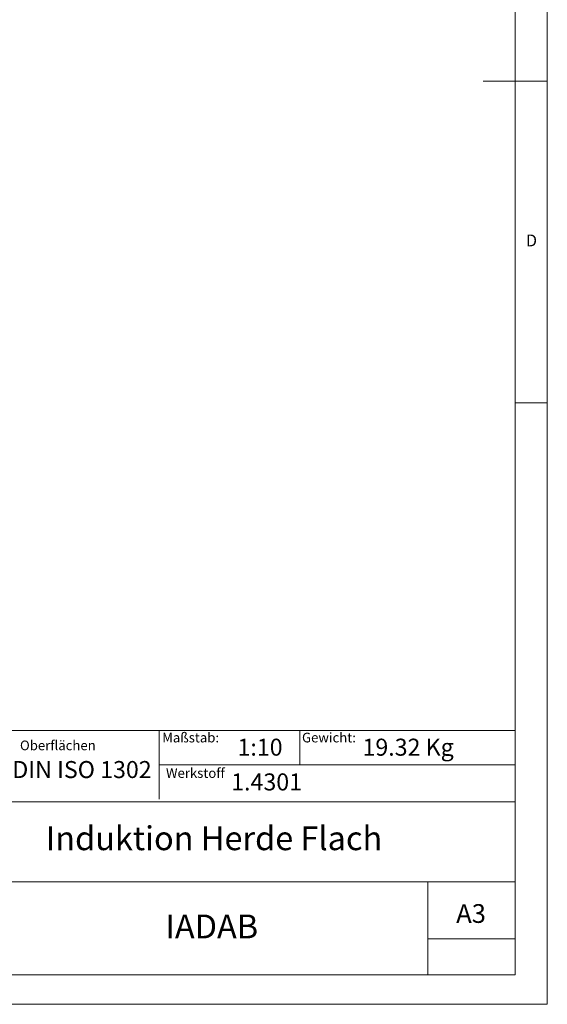
# Model space of a CAD drawing. Units: millimetres. Extents: x 5 to 415, y -12 to 292.
# Drawn here: x 333 to 415, y 5 to 158 of the extents above; entities that cross this region are included whole.
import ezdxf

# ---------------------------------------------------------------- set-up
doc = ezdxf.new("R2010")
doc.units = ezdxf.units.MM
doc.layers.add('BEMAßUNG', color=96, linetype='Continuous')
doc.layers.add('KONTUR', color=1, linetype='Continuous')
doc.styles.add('SLDTEXTSTYLE0', font='TXT', dxfattribs={"width": 0.75})

msp = doc.modelspace()

# ---------------------------------------------------------------- linework, layer by layer
at = {"color": 7, "linetype": 'Continuous', "lineweight": 0}
for p, q in [((415, 5), (415, 292)), ((410.0003, 286.5873), (410.0003, 47.5873)), ((415, 148.5), (405, 148.5)), ((410, 98.5), (415, 98.5)), ((410.0003, 47.5873), (273.4456, 47.5873)), ((354.6485, 47.5873), (354.6485, 36.886)), ((354.6485, 47.5873), (410.0003, 47.5873)), ((376.5203, 47.5873), (376.5203, 42.2367)), ((410.0003, 47.5873), (410.0003, 9.5873)), ((354.6485, 42.2367), (410.0003, 42.2367)), ((273.4456, 36.4736), (410.0003, 36.4736)), ((273.4456, 24.0413), (410.0003, 24.0413)), ((396.4345, 24.0413), (396.4345, 9.5873)), ((396.4345, 15.1862), (410.0003, 15.1862)), ((410.0003, 9.5873), (273.4456, 9.5873)), ((5, 5), (415, 5))]:
    msp.add_line(p, q, dxfattribs=at)

# ---------------------------------------------------------------- texts
at = {"color": 7, "linetype": 'Continuous', "lineweight": 0, "attachment_point": 1, "style": 'SLDTEXTSTYLE0'}
for s, insert, char_height in [('D', (411.6667, 124.668), 1.8521), ('D', (411.6667, 124.668), 1.8521), ('Oberflächen', (332.9789, 45.9986), 1.5), ('Maßstab:', (355.0934, 47.2154), 1.5), ('1:10', (366.8111, 46.294), 2.64583), ('Gewicht:', (376.8468, 47.2154), 1.5), ('DIN ISO 1302', (331.7894, 42.8172), 2.645833), ('Werkstoff', (355.6862, 41.7026), 1.5), ('Induktion Herde Flach', (336.9797, 32.6654), 3.704167), ('A3', (400.831, 20.5669), 2.91042)]:
    msp.add_mtext(s, dxfattribs=dict(at, insert=insert, char_height=char_height))
at = {"layer": 'BEMAßUNG', "char_height": 2.64583, "style": 'SLDTEXTSTYLE0'}
for s, insert, attachment_point in [('19.32 Kg', (393.347, 46.294), 2), ('1.4301', (365.8263, 40.8934), 1)]:
    msp.add_mtext(s, dxfattribs=dict(at, insert=insert, attachment_point=attachment_point))
at = {"layer": 'KONTUR', "insert": (355.5965, 18.9582), "char_height": 3.70417, "attachment_point": 1, "style": 'SLDTEXTSTYLE0'}
msp.add_mtext('IADAB', dxfattribs=at)

doc.saveas('drawing.dxf')
